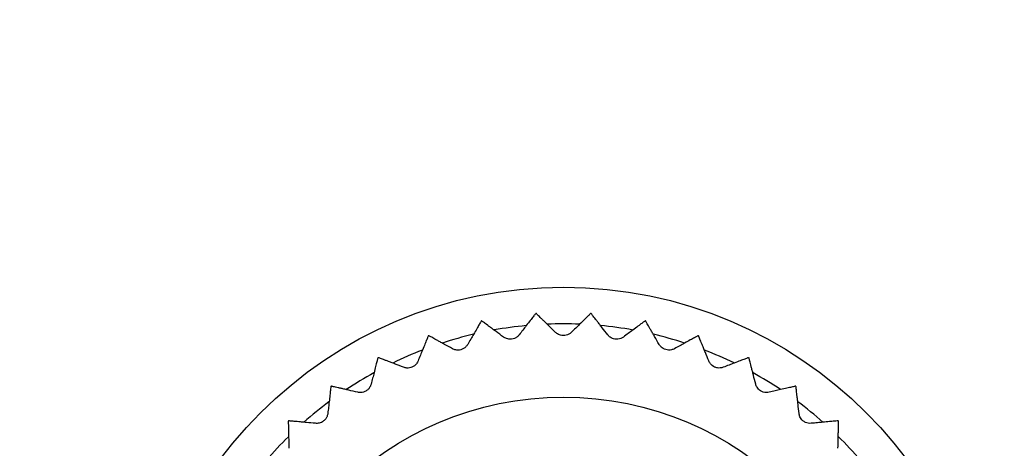
# Model space of a CAD drawing. Units: millimetres. Extents: x 17 to 410, y 7 to 290.
# Drawn here: x 190 to 207, y 71 to 78 of the extents above; entities that cross this region are included whole.
import ezdxf

# ---------------------------------------------------------------- set-up
doc = ezdxf.new("R2010")
doc.units = ezdxf.units.MM
doc.linetypes.add('SLD-Solid', pattern=[0])
doc.styles.add('SLDTEXTSTYLE0', font='GOTHIC.TTF', dxfattribs={"width": 0.913})
doc.dimstyles.new('SLDDIMSTYLE2', dxfattribs={"dimtxt": 3.5, "dimasz": 3, "dimexe": 0, "dimexo": 0.0625, "dimgap": 0.875, "dimtad": 1, "dimdec": 1, "dimrnd": 1e-09, "dimzin": 12, "dimdsep": 46, "dimtxsty": 'SLDTEXTSTYLE0', "dimsah": 1, "dimcen": 0.09, "dimadec": 0, "dimazin": 3, "dimtol": 1, "dimtp": 0.3, "dimtm": 0.3, "dimtfac": 1, "dimtdec": 1, "dimtofl": 0, "dimtmove": 0, "dimatfit": 3, "dimfxl": 1, "dimfrac": 2, "dimtolj": 1, "dimarcsym": 0})
doc.dimstyles.new('SLDDIMSTYLE3', dxfattribs={"dimtxt": 3.5, "dimasz": 3, "dimexe": 0, "dimexo": 0.0625, "dimgap": 0.875, "dimtad": 1, "dimdec": 1, "dimrnd": 1e-09, "dimzin": 12, "dimdsep": 46, "dimtxsty": 'SLDTEXTSTYLE0', "dimsah": 1, "dimcen": 0.09, "dimadec": 0, "dimazin": 3, "dimtol": 1, "dimtp": 0.5, "dimtm": 0.5, "dimtfac": 1, "dimtdec": 1, "dimtofl": 0, "dimtmove": 0, "dimatfit": 3, "dimfxl": 1, "dimfrac": 2, "dimtolj": 1, "dimarcsym": 0})

# ---------------------------------------------------------------- blocks, each defined once
blk = doc.blocks.new('_D_1')
at = {"color": 7, "linetype": 'SLD-Solid', "lineweight": 0}
for p, q in [((224.38, 106.085), (42.579, 106.085)), ((43.579, 50.085), (43.579, 106.085)), ((224.38, 50.085), (42.579, 50.085))]:
    blk.add_line(p, q, dxfattribs=at)
at = {"color": 7, "linetype": 'SLD-Solid', "lineweight": 18}
for points in [[(43.579, 106.085), (43.129, 103.085), (44.029, 103.085)], [(43.579, 50.085), (44.029, 53.085), (43.129, 53.085)]]:
    blk.add_solid(points, dxfattribs=at)
at = {"color": 7, "linetype": 'SLD-Solid', "lineweight": 18, "char_height": 3.5, "attachment_point": 1, "rotation": 90, "style": 'SLDTEXTSTYLE0'}
for s, insert in [(' ±0,3', (39.109, 75.511)), ('56', (39.109, 70.339))]:
    blk.add_mtext(s, dxfattribs=dict(at, insert=insert))
blk = doc.blocks.new('_D_2')
at = {"color": 7, "linetype": 'SLD-Solid', "lineweight": 0}
for p, q in [((61.38, 57.185), (61.38, 139.145)), ((225.38, 51.085), (225.38, 139.145)), ((225.38, 138.145), (61.38, 138.145))]:
    blk.add_line(p, q, dxfattribs=at)
at = {"color": 7, "linetype": 'SLD-Solid', "lineweight": 18}
for points in [[(61.38, 138.145), (64.38, 137.695), (64.38, 138.595)], [(225.38, 138.145), (222.38, 138.595), (222.38, 137.695)]]:
    blk.add_solid(points, dxfattribs=at)
at = {"color": 7, "linetype": 'SLD-Solid', "lineweight": 18, "char_height": 3.5, "attachment_point": 1, "style": 'SLDTEXTSTYLE0'}
for s, insert in [(' ±0,5', (142.099, 142.616)), ('164', (134.341, 142.616))]:
    blk.add_mtext(s, dxfattribs=dict(at, insert=insert))

msp = doc.modelspace()

# ---------------------------------------------------------------- linework, layer by layer
at = {"color": 7, "linetype": 'SLD-Solid', "lineweight": 25}
for radius in [7.6, 5.65]:
    msp.add_circle((199.38, 66.122), radius, dxfattribs=at)
for radius, start, end in [(7.15, 93.8759, 93.9502), (7.15, 86.0498, 86.1241), (7.15, 101.702, 101.7763), (6.95, 95.4757, 100.178), (6.95, 87.6406, 92.366), (6.95, 79.7934, 84.5582), (7.15, 78.2237, 78.298), (6.95, 103.2979, 108.0037), (6.95, 71.9788, 76.7094), (7.15, 109.5281, 109.6024), (7.15, 70.3976, 70.4719), (6.95, 111.1061, 115.8421), (6.95, 64.1687, 68.8726), (7.15, 117.3542, 117.4284), (7.15, 62.5716, 62.6458), (6.95, 118.9271, 123.6922), (6.95, 56.3448, 61.0486), (7.15, 125.1803, 125.2545), (7.15, 54.7455, 54.8197), (6.95, 126.7728, 131.4939), (6.95, 48.5081, 53.2384), (7.15, 133.0063, 133.0806), (7.15, 46.9194, 46.9937), (6.95, 134.6064, 139.3077), (6.95, 40.6595, 45.4242)]:
    msp.add_arc((199.38, 66.122), radius, start, end, dxfattribs=at)
for points, knots in [([(198.887, 73.255), (198.885, 73.253), (198.881, 73.247), (198.846, 73.202), (198.793, 73.134), (198.729, 73.051), (198.661, 72.963), (198.616, 72.905), (198.593, 72.875)], [0, 0, 0, 0, 0.180453, 0.36685, 0.547272, 0.732371, 0.865534, 1, 1, 1, 1]), ([(199.24, 72.92), (199.2, 72.959), (199.14, 73.017), (199.072, 73.085), (199.025, 73.13), (198.985, 73.169), (198.952, 73.202), (198.926, 73.228), (198.902, 73.25), (198.899, 73.254), (198.897, 73.256)], [0, 0, 0, 0, 0.203494, 0.307399, 0.41202, 0.513686, 0.616177, 0.721492, 0.827878, 1, 1, 1, 1]), ([(199.863, 73.256), (199.861, 73.254), (199.856, 73.249), (199.815, 73.209), (199.753, 73.148), (199.678, 73.075), (199.599, 72.997), (199.546, 72.946), (199.52, 72.92)], [0, 0, 0, 0, 0.180453, 0.36685, 0.547272, 0.732371, 0.865534, 1, 1, 1, 1]), ([(200.167, 72.875), (200.133, 72.919), (200.081, 72.986), (200.023, 73.062), (199.983, 73.113), (199.949, 73.157), (199.92, 73.194), (199.897, 73.223), (199.877, 73.249), (199.874, 73.253), (199.873, 73.255)], [0, 0, 0, 0, 0.203507, 0.307418, 0.412045, 0.513709, 0.616199, 0.721512, 0.827897, 1, 1, 1, 1]), ([(197.921, 73.122), (197.919, 73.119), (197.915, 73.113), (197.887, 73.064), (197.844, 72.988), (197.791, 72.897), (197.736, 72.802), (197.699, 72.738), (197.681, 72.705)], [0, 0, 0, 0, 0.180453, 0.36685, 0.547272, 0.732371, 0.865534, 1, 1, 1, 1]), ([(198.316, 72.837), (198.271, 72.87), (198.203, 72.921), (198.127, 72.978), (198.074, 73.016), (198.03, 73.05), (197.992, 73.078), (197.962, 73.1), (197.936, 73.119), (197.932, 73.122), (197.93, 73.124)], [0, 0, 0, 0, 0.203508, 0.30742, 0.412049, 0.513713, 0.616202, 0.721515, 0.8279, 1, 1, 1, 1]), ([(200.83, 73.124), (200.827, 73.122), (200.822, 73.117), (200.776, 73.084), (200.706, 73.032), (200.622, 72.969), (200.533, 72.903), (200.474, 72.859), (200.444, 72.837)], [0, 0, 0, 0, 0.180453, 0.36685, 0.547272, 0.732371, 0.865534, 1, 1, 1, 1]), ([(201.079, 72.705), (201.051, 72.754), (201.009, 72.827), (200.961, 72.91), (200.929, 72.966), (200.901, 73.014), (200.878, 73.055), (200.859, 73.087), (200.843, 73.115), (200.841, 73.119), (200.839, 73.122)], [0, 0, 0, 0, 0.203517, 0.307433, 0.412066, 0.513729, 0.616217, 0.721529, 0.827912, 1, 1, 1, 1]), ([(198.593, 72.875), (198.581, 72.862), (198.56, 72.838), (198.512, 72.811), (198.461, 72.797), (198.412, 72.798), (198.36, 72.809), (198.333, 72.827), (198.316, 72.837)], [0, 0, 0, 0, 0.196138, 0.352872, 0.510581, 0.647091, 0.783603, 1, 1, 1, 1]), ([(199.52, 72.92), (199.506, 72.908), (199.482, 72.887), (199.431, 72.867), (199.379, 72.86), (199.33, 72.867), (199.28, 72.886), (199.255, 72.907), (199.24, 72.92)], [0, 0, 0, 0, 0.196069, 0.3528148, 0.5105352, 0.64705, 0.7835581, 1, 1, 1, 1]), ([(200.444, 72.837), (200.429, 72.828), (200.402, 72.81), (200.348, 72.797), (200.296, 72.798), (200.248, 72.811), (200.202, 72.837), (200.18, 72.861), (200.167, 72.875)], [0, 0, 0, 0, 0.196147, 0.35288, 0.510587, 0.647097, 0.783609, 1, 1, 1, 1]), ([(196.981, 72.858), (196.98, 72.855), (196.977, 72.848), (196.956, 72.796), (196.923, 72.715), (196.884, 72.618), (196.842, 72.516), (196.814, 72.447), (196.8, 72.413)], [0, 0, 0, 0, 0.180453, 0.36685, 0.547272, 0.732371, 0.865534, 1, 1, 1, 1]), ([(197.411, 72.63), (197.362, 72.657), (197.289, 72.697), (197.205, 72.743), (197.148, 72.774), (197.099, 72.801), (197.058, 72.824), (197.025, 72.842), (196.997, 72.857), (196.993, 72.86), (196.99, 72.861)], [0, 0, 0, 0, 0.203518, 0.307435, 0.412069, 0.513731, 0.616219, 0.721531, 0.827914, 1, 1, 1, 1]), ([(197.681, 72.705), (197.671, 72.691), (197.653, 72.664), (197.609, 72.63), (197.561, 72.61), (197.512, 72.604), (197.459, 72.608), (197.429, 72.622), (197.411, 72.63)], [0, 0, 0, 0, 0.196193, 0.352919, 0.510618, 0.647125, 0.78364, 1, 1, 1, 1]), ([(201.349, 72.63), (201.332, 72.622), (201.303, 72.609), (201.248, 72.603), (201.196, 72.611), (201.151, 72.631), (201.108, 72.662), (201.09, 72.689), (201.079, 72.705)], [0, 0, 0, 0, 0.196199, 0.352924, 0.510622, 0.647129, 0.783644, 1, 1, 1, 1]), ([(201.77, 72.861), (201.767, 72.859), (201.761, 72.856), (201.711, 72.829), (201.635, 72.787), (201.543, 72.737), (201.446, 72.683), (201.381, 72.648), (201.349, 72.63)], [0, 0, 0, 0, 0.180453, 0.36685, 0.547272, 0.732371, 0.865534, 1, 1, 1, 1]), ([(201.96, 72.413), (201.939, 72.464), (201.907, 72.542), (201.871, 72.631), (201.847, 72.691), (201.825, 72.743), (201.808, 72.786), (201.794, 72.82), (201.782, 72.851), (201.78, 72.855), (201.779, 72.858)], [0, 0, 0, 0, 0.203523, 0.307443, 0.41208, 0.513742, 0.616229, 0.72154, 0.827923, 1, 1, 1, 1]), ([(196.086, 72.469), (196.086, 72.465), (196.084, 72.458), (196.07, 72.404), (196.048, 72.319), (196.022, 72.218), (195.995, 72.11), (195.977, 72.039), (195.968, 72.003)], [0, 0, 0, 0, 0.180453, 0.36685, 0.547272, 0.732371, 0.865534, 1, 1, 1, 1]), ([(196.544, 72.301), (196.492, 72.321), (196.413, 72.351), (196.323, 72.385), (196.263, 72.409), (196.211, 72.429), (196.167, 72.445), (196.132, 72.458), (196.102, 72.47), (196.097, 72.472), (196.095, 72.473)], [0, 0, 0, 0, 0.203524, 0.307444, 0.412082, 0.513744, 0.616231, 0.721541, 0.827924, 1, 1, 1, 1]), ([(196.8, 72.413), (196.792, 72.397), (196.778, 72.368), (196.739, 72.328), (196.694, 72.302), (196.647, 72.289), (196.594, 72.286), (196.563, 72.295), (196.544, 72.301)], [0, 0, 0, 0, 0.19623, 0.35295, 0.510643, 0.647147, 0.783664, 1, 1, 1, 1]), ([(202.216, 72.301), (202.199, 72.296), (202.168, 72.287), (202.113, 72.288), (202.063, 72.303), (202.021, 72.329), (201.983, 72.366), (201.968, 72.395), (201.96, 72.413)], [0, 0, 0, 0, 0.1962344, 0.3529533, 0.5106458, 0.64715, 0.7836669, 1, 1, 1, 1]), ([(202.665, 72.473), (202.662, 72.472), (202.655, 72.469), (202.603, 72.449), (202.521, 72.418), (202.423, 72.38), (202.32, 72.341), (202.251, 72.314), (202.216, 72.301)], [0, 0, 0, 0, 0.180453, 0.36685, 0.547272, 0.732371, 0.865534, 1, 1, 1, 1]), ([(202.792, 72.003), (202.778, 72.057), (202.758, 72.138), (202.734, 72.231), (202.718, 72.294), (202.704, 72.348), (202.693, 72.394), (202.684, 72.429), (202.676, 72.461), (202.674, 72.466), (202.674, 72.469)], [0, 0, 0, 0, 0.203528, 0.30745, 0.412089, 0.51375, 0.616237, 0.721547, 0.827929, 1, 1, 1, 1]), ([(195.968, 72.003), (195.962, 71.986), (195.952, 71.955), (195.919, 71.911), (195.878, 71.879), (195.832, 71.859), (195.78, 71.849), (195.748, 71.854), (195.729, 71.857)], [0, 0, 0, 0, 0.196254, 0.35297, 0.510659, 0.647162, 0.78368, 1, 1, 1, 1]), ([(203.031, 71.857), (203.014, 71.855), (202.982, 71.849), (202.927, 71.859), (202.88, 71.88), (202.841, 71.911), (202.809, 71.953), (202.798, 71.984), (202.792, 72.003)], [0, 0, 0, 0, 0.196256, 0.352972, 0.510661, 0.647163, 0.783681, 1, 1, 1, 1]), ([(195.253, 71.961), (195.253, 71.958), (195.252, 71.951), (195.245, 71.894), (195.236, 71.808), (195.224, 71.704), (195.211, 71.594), (195.203, 71.52), (195.199, 71.483)], [0, 0, 0, 0, 0.180453, 0.36685, 0.547272, 0.732371, 0.865534, 1, 1, 1, 1]), ([(195.729, 71.857), (195.674, 71.87), (195.592, 71.889), (195.499, 71.911), (195.436, 71.926), (195.381, 71.938), (195.336, 71.949), (195.3, 71.957), (195.268, 71.965), (195.263, 71.966), (195.26, 71.966)], [0, 0, 0, 0, 0.203528, 0.307451, 0.41209, 0.513751, 0.616238, 0.721548, 0.82793, 1, 1, 1, 1]), ([(203.499, 71.966), (203.496, 71.966), (203.489, 71.964), (203.434, 71.951), (203.349, 71.931), (203.247, 71.908), (203.139, 71.883), (203.067, 71.866), (203.031, 71.857)], [0, 0, 0, 0, 0.180453, 0.36685, 0.547272, 0.732371, 0.865534, 1, 1, 1, 1]), ([(203.561, 71.483), (203.555, 71.539), (203.545, 71.622), (203.535, 71.718), (203.527, 71.782), (203.521, 71.838), (203.516, 71.884), (203.512, 71.921), (203.508, 71.953), (203.507, 71.958), (203.507, 71.961)], [0, 0, 0, 0, 0.20353, 0.307453, 0.412094, 0.513755, 0.616241, 0.721551, 0.827933, 1, 1, 1, 1]), ([(195.199, 71.483), (195.196, 71.466), (195.19, 71.434), (195.163, 71.386), (195.127, 71.348), (195.084, 71.323), (195.034, 71.306), (195.002, 71.306), (194.982, 71.307)], [0, 0, 0, 0, 0.196267, 0.35298, 0.510667, 0.64717, 0.783688, 1, 1, 1, 1]), ([(203.778, 71.307), (203.76, 71.306), (203.728, 71.306), (203.675, 71.322), (203.631, 71.35), (203.597, 71.386), (203.571, 71.432), (203.565, 71.464), (203.561, 71.483)], [0, 0, 0, 0, 0.196268, 0.352981, 0.510668, 0.64717, 0.783689, 1, 1, 1, 1]), ([(194.496, 71.345), (194.496, 71.341), (194.497, 71.334), (194.498, 71.278), (194.5, 71.191), (194.503, 71.086), (194.505, 70.975), (194.507, 70.901), (194.508, 70.864)], [0, 0, 0, 0, 0.180453, 0.36685, 0.547272, 0.732371, 0.865534, 1, 1, 1, 1]), ([(194.982, 71.307), (194.926, 71.312), (194.842, 71.32), (194.747, 71.328), (194.682, 71.334), (194.627, 71.34), (194.58, 71.344), (194.543, 71.347), (194.511, 71.35), (194.506, 71.351), (194.503, 71.351)], [0, 0, 0, 0, 0.20353, 0.307454, 0.412094, 0.513755, 0.616241, 0.721551, 0.827933, 1, 1, 1, 1]), ([(204.257, 71.351), (204.253, 71.351), (204.246, 71.35), (204.19, 71.345), (204.103, 71.337), (203.999, 71.327), (203.889, 71.317), (203.815, 71.31), (203.778, 71.307)], [0, 0, 0, 0, 0.180453, 0.36685, 0.547272, 0.732371, 0.865534, 1, 1, 1, 1]), ([(204.252, 70.864), (204.253, 70.92), (204.255, 71.004), (204.258, 71.1), (204.259, 71.165), (204.261, 71.221), (204.262, 71.267), (204.263, 71.304), (204.263, 71.337), (204.264, 71.342), (204.264, 71.345)], [0, 0, 0, 0, 0.20353, 0.307454, 0.412095, 0.513756, 0.616242, 0.721552, 0.827934, 1, 1, 1, 1])]:
    msp.add_open_spline(points, degree=3, knots=knots, dxfattribs=at)

# ---------------------------------------------------------------- dimensions: what is measured, and where the dimension line sits
at = {"color": 7, "linetype": 'SLD-Solid', "lineweight": 18}
dim = msp.add_linear_dim(base=(61.38, 138.145), p1=(225.38, 50.085), p2=(61.38, 56.185), dimstyle='SLDDIMSTYLE3', dxfattribs=at)
dim.commit()
dim.dimension.update_dxf_attribs({"geometry": '_D_2', "text_midpoint": (143.38, 138.145), "dimtype": 160})
dim = msp.add_linear_dim(base=(43.579, 106.085), p1=(225.38, 50.085), p2=(225.38, 106.085), angle=90, dimstyle='SLDDIMSTYLE2', dxfattribs=at)
dim.commit()
dim.dimension.update_dxf_attribs({"geometry": '_D_1', "text_midpoint": (43.579, 78.085), "dimtype": 160})

doc.saveas('drawing.dxf')
